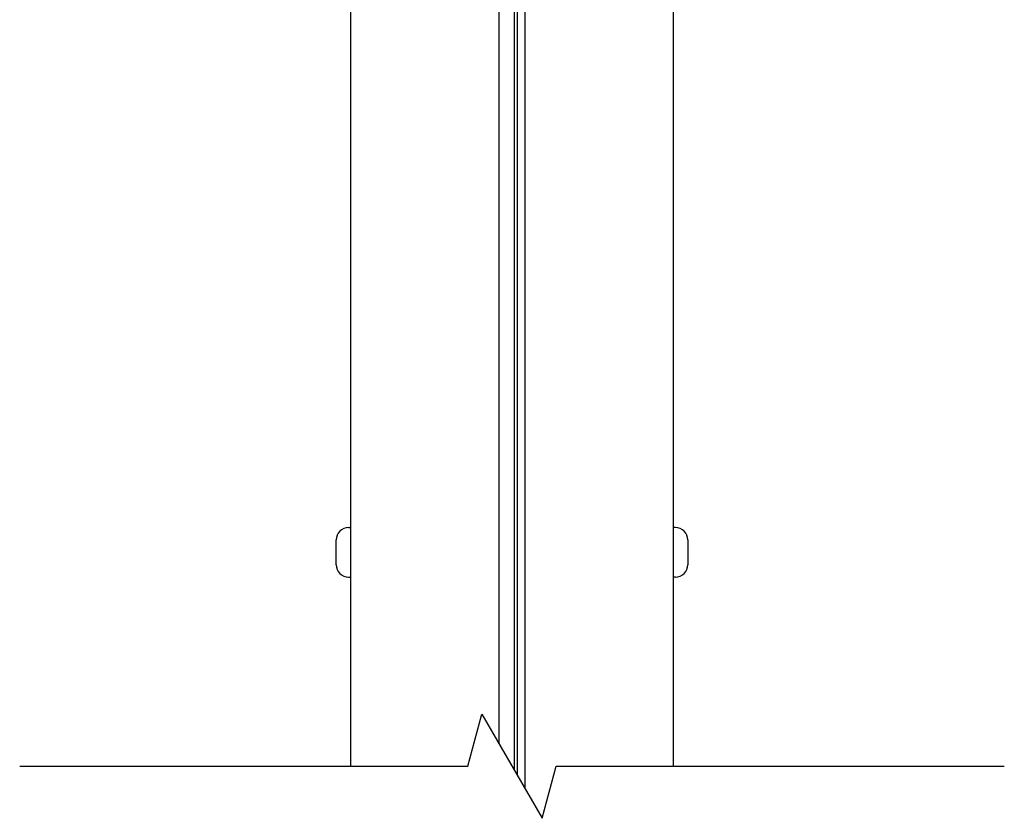
# Model space of a CAD drawing. Units: millimetres. Extents: x -2456 to 12515, y -595 to 1465.
# Drawn here: x 3011 to 3200, y 774 to 928 of the extents above; entities that cross this region are included whole.
import ezdxf

# ---------------------------------------------------------------- set-up
doc = ezdxf.new("R2010")
doc.units = ezdxf.units.MM
doc.header["$LTSCALE"] = 0.5
doc.layers.get('0').update_dxf_attribs({"linetype": 'CONTINUOUS'})

msp = doc.modelspace()

# ---------------------------------------------------------------- linework, layer by layer
for p, q in [((3106.33, 1068.33), (3106.33, 783.74)), ((3106.9, 1066.98), (3106.9, 782.75)), ((3106.91, 1066.98), (3106.91, 782.74)), ((3074.9, 1007.25), (3074.9, 784.48)), ((3103.4, 970.63), (3103.4, 788.81)), ((3108.4, 780.15), (3108.4, 970.63)), ((3136.9, 784.48), (3136.9, 970.81)), ((3074.52, 830.26), (3074.9, 830.26)), ((3137.28, 830.26), (3136.9, 830.26)), ((3072.15, 823.13), (3072.15, 827.89)), ((3139.65, 827.89), (3139.65, 823.13)), ((3074.52, 820.76), (3074.9, 820.76)), ((3137.28, 820.76), (3136.9, 820.76))]:
    msp.add_line(p, q)
at = {"flags": 128}
msp.add_lwpolyline([(3011.4, 784.48), (3097.45, 784.48), (3100.12, 794.48), (3111.67, 774.48), (3114.35, 784.48), (3200.4, 784.48)], dxfattribs=at)
for centre, start, end in [((3074.52, 827.89), 90, 180), ((3137.28, 827.89), 0, 90), ((3074.52, 823.13), 180, 270), ((3137.28, 823.13), 270, 0)]:
    msp.add_arc(centre, 2.37, start, end)

doc.saveas('drawing.dxf')
